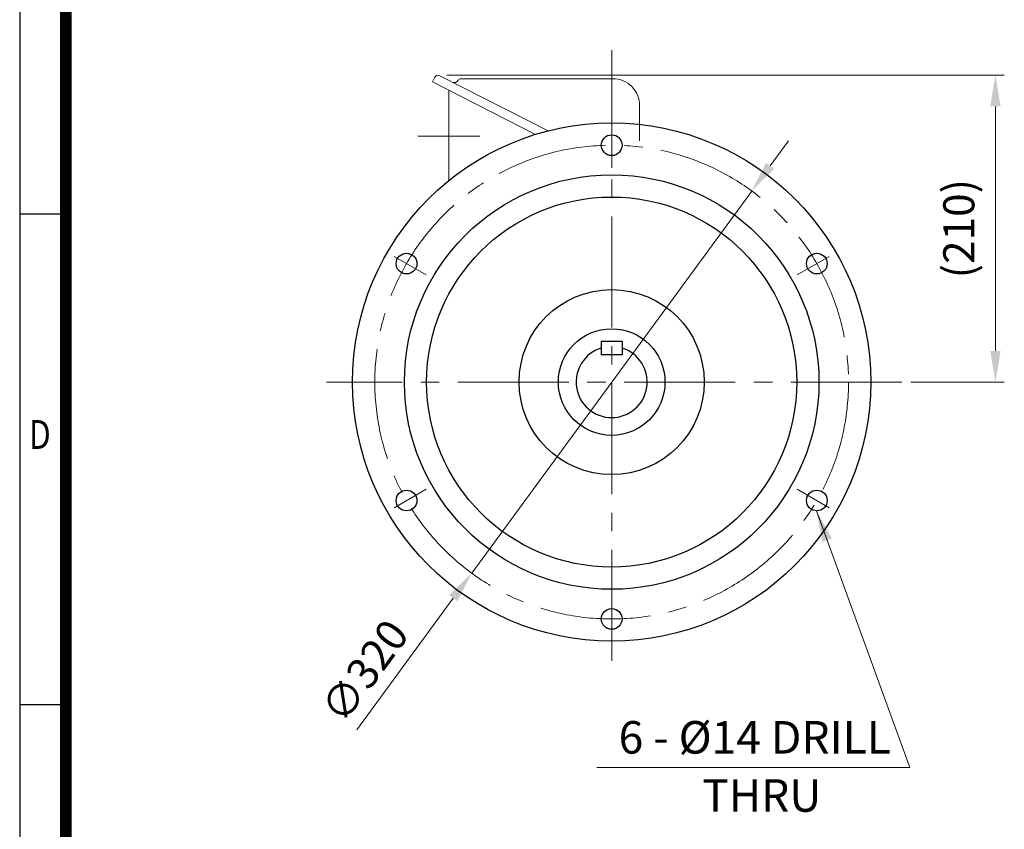
# Model space of a CAD drawing. Units: millimetres. Extents: x 1424 to 2813, y 14 to 2065.
# Drawn here: x 1424 to 2089, y 624 to 1171 of the extents above; entities that cross this region are included whole.
import ezdxf
from ezdxf.enums import TextEntityAlignment as Align

# ---------------------------------------------------------------- set-up
doc = ezdxf.new("R2010")
doc.units = ezdxf.units.MM
doc.header["$LTSCALE"] = 100
doc.linetypes.add('CENTER2', pattern=[1.125, 0.75, -0.125, 0.125, -0.125])
doc.layers.get('0').update_dxf_attribs({"linetype": 'CONTINUOUS', "lineweight": 30})
doc.layers.get('DEFPOINTS').update_dxf_attribs({"linetype": 'CONTINUOUS'})
for name, color, linetype, lineweight in [('C', 1, 'CENTER2', 9), ('CENTER LINE', 1, 'CENTER2', 9), ('D', 7, 'CONTINUOUS', 9), ('O', 3, 'CONTINUOUS', 30), ('OUTLINE', 3, 'CONTINUOUS', 20)]:
    doc.layers.add(name, color=color, linetype=linetype, lineweight=lineweight)
doc.styles.add('ROMANS', font='romans.shx', dxfattribs={"width": 0.7, "height": 3.5, "bigfont": 'whgtxt.shx'})
doc.styles.get("Standard").update_dxf_attribs({"font": 'romans.shx', "width": 0.8, "bigfont": 'whgtxt.shx'})
doc.dimstyles.get("Standard").update_dxf_attribs({"dimtxt": 3.5, "dimasz": 3.5, "dimexe": 1, "dimexo": 1, "dimgap": 1, "dimtad": 1, "dimdec": 3, "dimdsep": 46, "dimtxsty": 'Standard', "dimcen": 0, "dimclrd": 256, "dimclre": 256, "dimclrt": 256, "dimadec": 3, "dimazin": 2, "dimtp": 0.1, "dimtm": 0.1, "dimtfac": 0.71, "dimtdec": 3, "dimtmove": 0, "dimatfit": 3, "dimfxl": 0, "dimlwd": -1, "dimlwe": -1, "dimarcsym": 0})

# ---------------------------------------------------------------- blocks, each defined once
blk = doc.blocks.new('HS_A4양식_S(297X210MM)')
for p, q in [((18, 277), (18, 14)), ((22, 145.5), (18, 145.5)), ((22, 103), (18, 103))]:
    blk.add_line(p, q)
at = {"color": 0}
blk.add_line((22, 277), (22, 14), dxfattribs=at)
at = {"color": 3, "const_width": 1}
blk.add_lwpolyline([(22, 273.072), (22, 17.5)], dxfattribs=at)
at = {"style": 'ROMANS', "width": 0.8}
blk.add_text('D', height=2.5, dxfattribs=at).set_placement((19.75, 126.092), align=Align.MIDDLE)
blk = doc.blocks.new('*D19')
at = {"layer": 'D', "transparency": 16777216}
for p, q in [((1931.15, 1072.26), (1943.56, 1089.2)), ((1918.73, 1055.32), (1729.59, 797.21)), ((1651.98, 691.3), (1717.17, 780.27))]:
    blk.add_line(p, q, dxfattribs=at)
for points in [[(1928.32, 1074.33), (1933.97, 1070.19), (1918.73, 1055.32)], [(1714.35, 782.34), (1720, 778.2), (1729.59, 797.21)]]:
    blk.add_solid(points, dxfattribs=at)
at = {"layer": 'DEFPOINTS', "color": 0, "transparency": 16777216}
for p in [(1918.73, 1055.32), (1729.59, 797.21)]:
    blk.add_point(p, dxfattribs=at)
at = {"layer": 'D', "transparency": 16777216, "insert": (1659.47, 729.44), "char_height": 21, "attachment_point": 5, "rotation": 53.76619}
blk.add_mtext('∅320', dxfattribs=at)
blk = doc.blocks.new('*D32')
at = {"layer": 'D', "transparency": 16777216}
for p, q in [((1712.92, 1133.49), (2089.36, 1133.49)), ((2083.36, 1112.49), (2083.36, 947.27)), ((2026.18, 926.27), (2089.36, 926.27))]:
    blk.add_line(p, q, dxfattribs=at)
for points in [[(2079.86, 1112.49), (2086.86, 1112.49), (2083.36, 1133.49)], [(2079.86, 947.27), (2086.86, 947.27), (2083.36, 926.27)]]:
    blk.add_solid(points, dxfattribs=at)
at = {"layer": 'DEFPOINTS', "color": 0, "transparency": 16777216}
for p in [(1706.92, 1133.49), (2020.18, 926.27), (2083.36, 926.27)]:
    blk.add_point(p, dxfattribs=at)
at = {"layer": 'D', "transparency": 16777216, "insert": (2061.36, 1029.88), "char_height": 21, "attachment_point": 5, "rotation": 90}
blk.add_mtext('(210)', dxfattribs=at)

msp = doc.modelspace()

# ---------------------------------------------------------------- linework, layer by layer
at = {"layer": 'C'}
for p, q in [((1824.1598, 1150.5188), (1824.1598, 733.5535)), ((1824.1598, 1071.0663), (1824.1598, 1095.9496)), ((1698.7597, 998.6665), (1677.2101, 1011.1081)), ((1949.5599, 998.6665), (1971.1095, 1011.1081)), ((2020.1791, 926.2667), (1631.5335, 926.2667)), ((1698.7597, 853.8668), (1677.2101, 841.4252)), ((1949.5599, 853.8668), (1971.1095, 841.4252)), ((1824.1598, 781.467), (1824.1598, 756.5837))]:
    msp.add_line(p, q, dxfattribs=at)
msp.add_circle((1824.1598, 926.2667), 160, dxfattribs=at)
at = {"layer": 'CENTER LINE'}
msp.add_line((1735.0415, 1092.4133), (1693.2781, 1092.4133), dxfattribs=at)
at = {"layer": 'D'}
msp.add_line((1814.0412, 665.9287), (2025.6301, 665.9287), dxfattribs=at)
at = {"layer": 'O'}
for p, q in [((1817.1598, 953.7667), (1817.1598, 944.7667)), ((1831.1598, 953.7667), (1817.1598, 953.7667)), ((1831.1598, 953.7667), (1831.1598, 944.7667)), ((1831.1598, 944.7667), (1817.1598, 944.7667))]:
    msp.add_line(p, q, dxfattribs=at)
for centre, radius in [((1824.1598, 926.2667), 175), ((1824.1598, 1086.2667), 7), ((1824.1598, 926.2667), 140), ((1824.1598, 926.2667), 125), ((1685.5957, 1006.2667), 7), ((1962.7239, 1006.2667), 7), ((1824.1598, 926.2667), 62.5), ((1824.1598, 926.2667), 36), ((1685.5957, 846.2667), 7), ((1962.7239, 846.2667), 7), ((1824.1598, 766.2667), 7)]:
    msp.add_circle(centre, radius, dxfattribs=at)
msp.add_arc((1824.1598, 926.2667), 24, 106.9577633, 73.0422367, dxfattribs=at)
at = {"layer": 'OUTLINE'}
for p, q in [((1704.6935, 1132.1203), (1703.1045, 1129.0017)), ((1781.2424, 1095.9225), (1708.056, 1133.2128)), ((1825.0435, 1131.1019), (1722.2351, 1131.1019)), ((1772.714, 1093.5339), (1703.1045, 1129.0017)), ((1714.1598, 1123.3688), (1714.1598, 1062.3732)), ((1843.0435, 1089.1896), (1843.0435, 1113.1019))]:
    msp.add_line(p, q, dxfattribs=at)
for centre, radius, start, end in [((1706.921, 1130.9853), 2.5, 63, 153), ((1722.2351, 1129.1019), 2, 90, 150.413893), ((1825.0435, 1113.1019), 18, 0, 90.0000198), ((1717.8871, 1131.5706), 3, 243, 330.4139184)]:
    msp.add_arc(centre, radius, start, end, dxfattribs=at)

# ---------------------------------------------------------------- block references
at = {"lineweight": 0, "xscale": 7.800000000000001, "yscale": 7.800000000000001, "zscale": 7.800000000000001}
msp.add_blockref('HS_A4양식_S(297X210MM)', (1283.8968, -95.2), dxfattribs=at)

# ---------------------------------------------------------------- texts
at = {"layer": 'D', "char_height": 22, "attachment_point": 1, "style": 'ROMANS'}
for s, insert in [('6 - %%C14 DRILL', (1828.8509, 697.2903)), ('THRU', (1885.281, 658.0294))]:
    msp.add_mtext_dynamic_manual_height_columns(s, width=186.468711, gutter_width=17.7679, heights=[0], dxfattribs=dict(at, insert=insert))

# ---------------------------------------------------------------- dimensions: what is measured, and where the dimension line sits
at = {"layer": 'D'}
dim = msp.add_linear_dim(base=(2083.3635, 926.2667), p1=(1706.921, 1133.4853), p2=(2020.1791, 926.2667), angle=90, text='(210)', dimstyle='Standard', override={"dimscale": 6}, dxfattribs=at)
dim.commit()
dim.dimension.update_dxf_attribs({"geometry": '*D32', "text_midpoint": (2061.3635, 1029.876)})
dim = msp.add_diameter_dim_2p(p1=(1918.7329, 1055.3245), p2=(1729.5867, 797.2088), dimstyle='Standard', override={"dimscale": 6}, dxfattribs=at)
dim.commit()
dim.dimension.update_dxf_attribs({"geometry": '*D19', "text_midpoint": (1672.7827, 719.6919), "dimtype": 163})

# ---------------------------------------------------------------- leaders
msp.add_leader([(1962.5205, 839.2696), (2025.6301, 665.9287)], dimstyle='Standard', override={"dimscale": 6, "dimgap": 1, "dimtad": 0}, dxfattribs=at)

doc.saveas('drawing.dxf')
